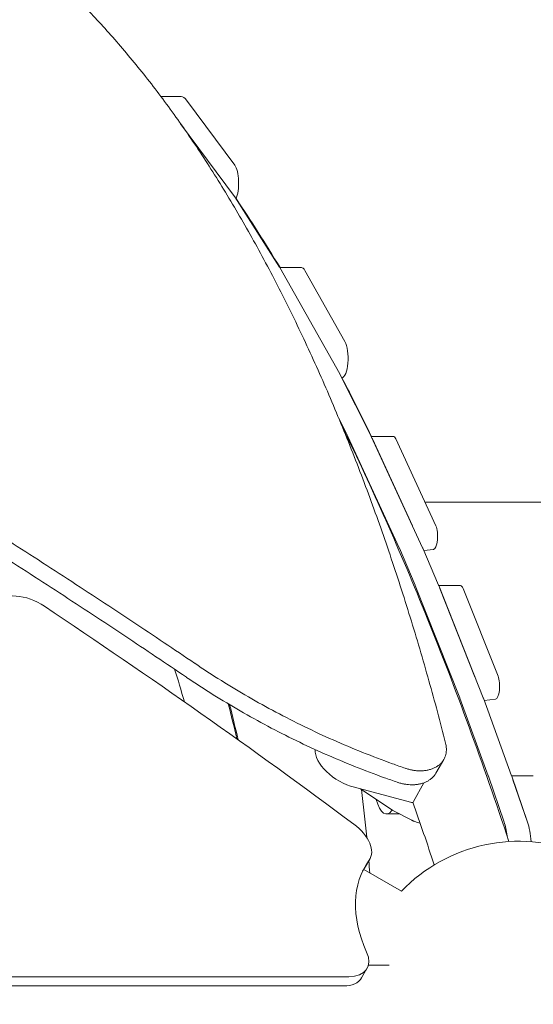
# Model space of a CAD drawing. Units: millimetres. Extents: x -5082 to 9699, y -5301 to 5772.
# Drawn here: x -235 to 158, y 1401 to 2156 of the extents above; entities that cross this region are included whole.
import ezdxf

# ---------------------------------------------------------------- set-up
doc = ezdxf.new("R2010")
doc.units = ezdxf.units.MM
doc.header["$MEASUREMENT"] = 0
doc.layers.add('BEM-SI-MIN', color=7, linetype='Continuous')
doc.dimstyles.new('Europa 1-100', dxfattribs={"dimscale": 50, "dimtxt": 3.5, "dimasz": 4, "dimexe": 2, "dimexo": 3, "dimgap": 2, "dimtad": 0, "dimlfac": 0.001, "dimzin": 0, "dimtxsty": 'Standard', "dimcen": 0, "dimadec": 0, "dimazin": 0, "dimtfac": 1, "dimtofl": 0, "dimtmove": 0, "dimatfit": 3, "dimfxl": 2, "dimfxlon": 1, "dimtolj": 1, "dimtzin": 0, "dimlwd": -1, "dimlwe": -1, "dimarcsym": 0})

# ---------------------------------------------------------------- blocks, each defined once
blk = doc.blocks.new('*D1')
at = {"layer": 'BEM-SI-MIN', "color": 0, "transparency": 16777216}
for p, q in [((-1889.94, -4394), (-1889.94, -4594)), ((7698.59, -4394), (7698.59, -4594)), ((-1689.94, -4494), (2439.74, -4494)), ((7498.59, -4494), (3368.91, -4494))]:
    blk.add_line(p, q, dxfattribs=at)
for points in [[(-1689.94, -4460.66), (-1689.94, -4527.33), (-1889.94, -4494)], [(7498.59, -4460.66), (7498.59, -4527.33), (7698.59, -4494)]]:
    blk.add_solid(points, dxfattribs=at)
at = {"layer": 'Defpoints', "color": 0, "transparency": 16777216}
for p in [(7698.59, 3468.38), (-1889.94, 1400.97), (7698.59, -4494)]:
    blk.add_point(p, dxfattribs=at)
at = {"layer": 'BEM-SI-MIN', "color": 0, "transparency": 16777216, "insert": (2904.33, -4494), "char_height": 175, "attachment_point": 5}
blk.add_mtext('\\A1;9,59m', dxfattribs=at)
blk = doc.blocks.new('*D2')
at = {"layer": 'BEM-SI-MIN', "color": 0, "transparency": 16777216}
for p, q in [((-3389.94, -5068), (-3389.94, -5268)), ((9698.59, -5068), (9698.59, -5268)), ((-3189.94, -5168), (2645.99, -5168)), ((9498.59, -5168), (3662.66, -5168))]:
    blk.add_line(p, q, dxfattribs=at)
for points in [[(-3189.94, -5134.66), (-3189.94, -5201.33), (-3389.94, -5168)], [(9498.59, -5134.66), (9498.59, -5201.33), (9698.59, -5168)]]:
    blk.add_solid(points, dxfattribs=at)
at = {"layer": 'Defpoints', "color": 0, "transparency": 16777216}
for p in [(9698.59, 3870.23), (-3389.94, 1400.97), (-3389.94, -5168)]:
    blk.add_point(p, dxfattribs=at)
at = {"layer": 'BEM-SI-MIN', "color": 0, "transparency": 16777216, "insert": (3154.33, -5168), "char_height": 175, "attachment_point": 5}
blk.add_mtext('\\A1;13,09m', dxfattribs=at)
blk = doc.blocks.new('*D3')
at = {"layer": 'BEM-SI-MIN', "color": 0, "transparency": 16777216}
for p, q in [((-4361, 4272.08), (-4561, 4272.08)), ((-4461, 4072.08), (-4461, 1823.41)), ((-4461, -1325.26), (-4461, 923.41)), ((-4361, -1525.26), (-4561, -1525.26))]:
    blk.add_line(p, q, dxfattribs=at)
for points in [[(-4494.34, 4072.08), (-4427.67, 4072.08), (-4461, 4272.08)], [(-4494.34, -1325.26), (-4427.67, -1325.26), (-4461, -1525.26)]]:
    blk.add_solid(points, dxfattribs=at)
at = {"layer": 'Defpoints', "color": 0, "transparency": 16777216}
for p in [(7681.74, 4272.08), (-4461, -1525.26), (-160.42, -1525.26)]:
    blk.add_point(p, dxfattribs=at)
at = {"layer": 'BEM-SI-MIN', "color": 0, "transparency": 16777216, "insert": (-4461, 1373.41), "char_height": 175, "attachment_point": 5, "rotation": 90}
blk.add_mtext('\\A1;5,80m', dxfattribs=at)
blk = doc.blocks.new('*D4')
at = {"layer": 'BEM-SI-MIN', "color": 0, "transparency": 16777216}
for p, q in [((-4867, 5772.08), (-5067, 5772.08)), ((-4967, 5572.08), (-4967, 1804.62)), ((-4967, -2833.67), (-4967, 933.79)), ((-4867, -3033.67), (-5067, -3033.67))]:
    blk.add_line(p, q, dxfattribs=at)
for points in [[(-5000.34, 5572.08), (-4933.67, 5572.08), (-4967, 5772.08)], [(-5000.34, -2833.67), (-4933.67, -2833.67), (-4967, -3033.67)]]:
    blk.add_solid(points, dxfattribs=at)
at = {"layer": 'Defpoints', "color": 0, "transparency": 16777216}
for p in [(5141.58, 5772.08), (-4967, -3033.67), (-2.86, -3033.67)]:
    blk.add_point(p, dxfattribs=at)
at = {"layer": 'BEM-SI-MIN', "color": 0, "transparency": 16777216, "insert": (-4967, 1369.21), "char_height": 175, "attachment_point": 5, "rotation": 90}
blk.add_mtext('\\A1;8,81m', dxfattribs=at)

msp = doc.modelspace()

# ---------------------------------------------------------------- linework, layer by layer
at = {"color": 7, "lineweight": 0}
for p, q in [((-127.153, 2096.888), (-111.675, 2096.888)), ((-107.568, 2094.241), (-70.605, 2044.297)), ((-112.088, 2076.143), (-70.707, 2020.23)), ((-70.532, 2019.974), (-36.215, 1966.159)), ((-36.06, 1965.901), (9.888, 1884.234)), ((-35.997, 1965.79), (-19.454, 1965.79)), ((-16.905, 1963.695), (13.823, 1909.079)), ((10.022, 1883.983), (33.976, 1836.668)), ((11.571, 1881.201), (11.442, 1881.178)), ((16.062, 1836.668), (9.177, 1850.269)), ((55.525, 1750.926), (16.185, 1836.414)), ((34.092, 1836.427), (50.936, 1836.427)), ((34.098, 1836.414), (73.439, 1750.926)), ((34.978, 1834.526), (65.661, 1767.848)), ((52.892, 1834.526), (83.575, 1767.848)), ((75.237, 1785.967), (282.861, 1785.967)), ((67.75, 1722.246), (55.624, 1750.703)), ((73.537, 1750.703), (85.663, 1722.246)), ((81.741, 1749.756), (74.289, 1748.938)), ((101.998, 1635.978), (67.84, 1722.028)), ((85.753, 1722.028), (119.912, 1635.978)), ((85.762, 1722.006), (102.471, 1722.006)), ((86.701, 1719.664), (113.345, 1652.543)), ((104.614, 1719.664), (131.258, 1652.543)), ((123.786, 1576.164), (102.105, 1635.696)), ((120.019, 1635.696), (141.699, 1576.164)), ((129.237, 1634.892), (120.655, 1633.949)), ((89.697, 1588.702), (83.589, 1578.123)), ((66.505, 1556.342), (74.315, 1570.73)), ((135.897, 1540.695), (123.864, 1575.943)), ((141.75, 1576.022), (158.314, 1576.022)), ((141.777, 1575.943), (153.81, 1540.695)), ((142.73, 1573.177), (153.811, 1540.718)), ((21.144, 1567.368), (64.126, 1555.826)), ((25.695, 1566.146), (49.84, 1550.179)), ((65.118, 1542.094), (50.704, 1549.668)), ((45.68, 1546.868), (56.033, 1546.868)), ((28.91, 1505.275), (32.979, 1512.323)), ((28.268, 1504.298), (57.153, 1487.621)), ((26.692, 1421.298), (30.761, 1428.345)), ((47.841, 1430.965), (31.824, 1430.965)), ((-253.553, 1422.061), (16.908, 1422.063)), ((12.839, 1415.015), (-257.622, 1415.013))]:
    msp.add_line(p, q, dxfattribs=at)
for centre, radius, start, end in [((55.356, 1558.52), 10, 236.524358, 242.277588), ((147.243, 1400.967), 125, 223.888107, 136.11367)]:
    msp.add_arc(centre, radius, start, end, dxfattribs=at)
at = {"color": 7, "lineweight": 0, "extrusion": (0, 0, -1)}
for centre, major_axis, ratio, start_param, end_param in [((-111.675, 2066.888), (0, 30), 0.3333333, 0, 0.423189), ((-72.659, 2030.62), (0, -15), 0.3333333, -2.7184036, -0.642507), ((-72.076, 2011.112), (0, -10), 0.3333333, -2.7184036, -2.659936), ((-455.797, -317.367), (0.012, -2607.699), 0.3333303, -2.6811703, -2.6373568), ((-37.759, 1957.297), (0, -10), 0.3333333, -2.659936, -2.6067316), ((-19.454, 1950.79), (0, 15), 0.3333333, 0, 0.5348611), ((11.274, 1896.174), (0, -15), 0.3333333, -2.6067316, -0.0594963), ((8.189, 1875.631), (0, -10), 0.3333333, -2.6067316, -2.5593238), ((-455.797, -317.367), (0.012, -2607.699), 0.3333303, -2.5738347, -2.5426565), ((32.143, 1828.316), (0, -10), 0.3333333, -2.5593238, -2.5147132), ((33.023, 1826.427), (0, -10), 0.3333333, -2.5778402, -2.5146987), ((50.936, 1826.427), (0, 10), 0.3333333, 0, 0.6268939), ((63.706, 1759.75), (0, -10), 0.3333333, -2.5146987, -2.4542594), ((81.619, 1759.75), (0, -10), 0.3333333, -2.5146987, -0.0365884), ((71.483, 1742.827), (0, -10), 0.3333333, -2.5147132, -2.4777642), ((83.609, 1714.369), (0, -10), 0.3333333, -2.4777642, -2.4431053), ((102.471, 1712.006), (0, 10), 0.3333333, 0, 0.6985007), ((84.557, 1712.006), (0, -10), 0.3333333, -2.5042893, -2.443092), ((111.201, 1644.885), (0, -10), 0.3333333, -2.443092, -2.3842406), ((129.115, 1644.885), (0, -10), 0.3333333, -2.443092, -0.0365884), ((-183.964, 1400.967), (0, 385), 0.3541186, -5.3517516, -5.2673496), ((117.768, 1628.32), (0, -10), 0.3333333, -2.4431053, -2.4003921), ((139.448, 1568.788), (0, -10), 0.3333333, -2.4003921, -2.3681288), ((140.401, 1566.022), (0, -10), 0.3333333, -2.4266947, -2.3681193), ((-117.068, 1400.967), (0, -461), 0.3333333, -1.9360732, -1.8521746), ((45.68, 1576.868), (0, -30), 0.3333333, -0.4607852, 0.8943381), ((146.824, 1519.23), (0, -30), 0.3333333, -2.3681288, -1.7853397), ((146.824, 1519.253), (0, -30), 0.3333333, -2.3681193, -1.7845396), ((163.52, 1429.158), (-134.234, 77.5), 0.5811254, -0.6738236, 0.0628576), ((-117.068, 1400.967), (0, -461), 0.3333333, -1.811613, -1.7909255), ((2.929, 1520.275), (25.981, -15), 0.5811254, 0, 0.0628576), ((0.711, 1436.297), (25.981, -15), 0.5811254, 0, 0.7886529)]:
    msp.add_ellipse(centre, major_axis=major_axis, ratio=ratio, start_param=start_param, end_param=end_param, dxfattribs=at)
at = {"color": 7, "lineweight": 0}
for centre, major_axis, ratio, start_param, end_param in [((14.229, 1828.316), (0, 10), 0.3333333, -0.6268794, -0.5822689), ((53.57, 1742.827), (0, 10), 0.3333333, -0.6638284, -0.6268794), ((65.696, 1714.369), (0, 10), 0.3333333, -0.6984873, -0.6638284), ((-228.04, 1692.766), (-25.981, 15), 0.5811254, -1.6801427, -0.0527159), ((-1482.371, 234.362), (-2859.761, 1651.072), 0.5811254, -1.7687008, -1.6801427), ((-183.964, 1400.967), (0, -383), 0.3541186, -4.1520111, -4.0670882), ((99.855, 1628.32), (0, 10), 0.3333333, -0.7412005, -0.6984873), ((18.564, 1586.837), (-26.366, 14.312), 0.5735724, 0.2842346, 1.9662132), ((121.535, 1568.788), (0, 10), 0.3333333, -0.7734639, -0.7412005), ((63.868, 1557.773), (2.637, -1.431), 0.5735724, -1.1753794, 0), ((128.911, 1519.23), (0, 30), 0.3333333, -1.201647, -0.7734639), ((6.998, 1527.323), (25.981, -15), 0.5811254, -0.0628576, 1.3728919), ((159.451, 1422.11), (-134.234, 77.5), 0.5811254, -0.0628576, -0.0451899), ((4.78, 1443.345), (25.981, -15), 0.5811254, -0.7886529, 0.6738236)]:
    msp.add_ellipse(centre, major_axis=major_axis, ratio=ratio, start_param=start_param, end_param=end_param, dxfattribs=at)
for points, knots in [([(91.08, 1601.233), (86.99, 1617.228), (82.715, 1633.18), (73.67, 1665.37), (68.889, 1681.603), (58.949, 1713.798), (53.79, 1729.761), (43.106, 1761.334), (37.582, 1776.944), (26.183, 1807.733), (20.308, 1822.913), (8.226, 1852.771), (2.019, 1867.45), (-10.706, 1896.239), (-17.225, 1910.351), (-30.551, 1937.946), (-37.358, 1951.431), (-51.238, 1977.72), (-58.311, 1990.527), (-72.698, 2015.417), (-80.011, 2027.501), (-94.849, 2050.906), (-102.375, 2062.227), (-117.607, 2084.073), (-125.314, 2094.598), (-140.879, 2114.827), (-148.736, 2124.531), (-164.568, 2143.102), (-172.542, 2151.968), (-188.573, 2168.853), (-196.629, 2176.872), (-212.528, 2191.819), (-220.369, 2198.774), (-228.213, 2205.334)], [2.0682024, 2.0682024, 2.0682024, 2.0682024, 73.6364333, 73.6364333, 147.2728667, 147.2728667, 220.9093, 220.9093, 294.5457333, 294.5457333, 368.1821667, 368.1821667, 441.8186, 441.8186, 515.4550333, 515.4550333, 589.0914666, 589.0914666, 662.7279, 662.7279, 736.3643333, 736.3643333, 810.0007666, 810.0007666, 883.6372, 883.6372, 957.2736333, 957.2736333, 1030.9100666, 1030.9100666, 1104.5465, 1104.5465, 1175.8228887, 1175.8228887, 1175.8228887, 1175.8228887]), ([(-211.723, 2190.952), (-209.383, 2188.826), (-207.044, 2186.664), (-196.628, 2176.872), (-188.572, 2168.853), (-172.542, 2151.967), (-164.567, 2143.101), (-148.736, 2124.531), (-140.878, 2114.827), (-132.665, 2104.151), (-132.233, 2103.589), (-131.802, 2103.026)], [52.3328196, 52.3328196, 52.3328196, 52.3328196, 73.6364333, 73.6364333, 147.2728667, 147.2728667, 220.9093, 220.9093, 294.5457333, 294.5457333, 298.6296438, 298.6296438, 298.6296438, 298.6296438]), ([(-936, 2144.351), (-919.352, 2136.262), (-902.326, 2127.899), (-867.417, 2110.555), (-849.523, 2101.565), (-813.388, 2083.198), (-795.146, 2073.821), (-758.53, 2054.784), (-740.156, 2045.124), (-703.486, 2025.628), (-685.19, 2015.794), (-648.884, 1996.067), (-630.874, 1986.175), (-595.345, 1966.46), (-577.826, 1956.636), (-543.481, 1937.186), (-526.655, 1927.561), (-493.893, 1908.646), (-477.144, 1898.887), (-443.127, 1878.868), (-425.86, 1868.609), (-391.021, 1847.698), (-373.449, 1837.047), (-338.213, 1815.469), (-320.547, 1804.541), (-285.329, 1782.532), (-267.775, 1771.45), (-232.98, 1749.259), (-215.739, 1738.149), (-181.765, 1716.039), (-165.032, 1705.038), (-132.556, 1683.478), (-116.801, 1672.915), (-101.472, 1662.541)], [1.006784, 1.006784, 1.006784, 1.006784, 56.7448002, 56.7448002, 113.4896003, 113.4896003, 170.2344005, 170.2344005, 226.9792007, 226.9792007, 283.7240009, 283.7240009, 340.468801, 340.468801, 397.2136012, 397.2136012, 453.9584014, 453.9584014, 510.7032015, 510.7032015, 567.4480017, 567.4480017, 624.1928019, 624.1928019, 680.9376021, 680.9376021, 737.6824022, 737.6824022, 794.4272024, 794.4272024, 851.1720026, 851.1720026, 906.9100188, 906.9100188, 906.9100188, 906.9100188]), ([(139.675, 1525.738), (119.754, 1585.708), (98.844, 1642.845), (56.226, 1748.423), (34.602, 1797.145), (12.223, 1842.868)], [4.44884775, 4.44884775, 4.44884775, 4.44884775, 4.54572638, 4.54572638, 4.63808659, 4.63808659, 4.63808659, 4.63808659]), ([(-107.693, 1651.765), (-123.018, 1662.147), (-138.768, 1672.718), (-171.234, 1694.293), (-187.962, 1705.301), (-221.928, 1727.425), (-239.166, 1738.54), (-273.954, 1760.743), (-291.504, 1771.83), (-317.28, 1787.947), (-325.461, 1793.038), (-333.644, 1798.107)], [1.0068214, 1.0068214, 1.0068214, 1.0068214, 56.7456414, 56.7456414, 113.4912828, 113.4912828, 170.2369243, 170.2369243, 226.9825657, 226.9825657, 253.3101893, 253.3101893, 253.3101893, 253.3101893]), ([(-101.472, 1662.541), (-101.414, 1662.503), (-101.357, 1662.464), (-94.554, 1657.864), (-87.742, 1653.432), (-74.019, 1644.849), (-67.109, 1640.696), (-60.169, 1636.689), (-53.23, 1632.683), (-46.178, 1628.775), (-31.883, 1621.183), (-24.639, 1617.499), (-9.992, 1610.377), (-2.589, 1606.938), (12.343, 1600.326), (19.871, 1597.152), (35.017, 1591.08), (42.635, 1588.183), (53.574, 1584.241), (56.874, 1583.081), (60.177, 1581.947)], [-48.28294, -48.28294, -48.28294, -48.28294, -48.0792809, -48.0792809, -24.0396404, -24.0396404, 0, 0, 0, 24.0396404, 24.0396404, 48.0792809, 48.0792809, 72.1189213, 72.1189213, 96.1585617, 96.1585617, 120.1982021, 120.1982021, 130.5580194, 130.5580194, 130.5580194, 130.5580194]), ([(53.996, 1571.24), (50.69, 1572.37), (47.388, 1573.526), (36.443, 1577.455), (28.821, 1580.344), (13.668, 1586.4), (6.137, 1589.567), (-8.801, 1596.168), (-16.207, 1599.602), (-30.859, 1606.716), (-38.104, 1610.398), (-52.403, 1617.987), (-59.456, 1621.895), (-66.397, 1625.902), (-73.338, 1629.91), (-80.249, 1634.064), (-93.971, 1642.652), (-100.782, 1647.086), (-107.582, 1651.69), (-107.637, 1651.727), (-107.693, 1651.765)], [-130.5848198, -130.5848198, -130.5848198, -130.5848198, -120.2212015, -120.2212015, -96.1769612, -96.1769612, -72.1327209, -72.1327209, -48.0884806, -48.0884806, -24.0442403, -24.0442403, 0, 0, 0, 24.0442403, 24.0442403, 48.0884806, 48.0884806, 48.2868369, 48.2868369, 48.2868369, 48.2868369]), ([(60.177, 1581.947), (60.391, 1581.873), (60.605, 1581.802), (61.716, 1581.442), (62.615, 1581.186), (64.401, 1580.748), (65.29, 1580.564), (67.043, 1580.27), (67.906, 1580.158), (69.594, 1580.003), (70.419, 1579.96), (72.015, 1579.936), (72.786, 1579.955), (74.45, 1580.058), (75.36, 1580.159), (77.135, 1580.447), (78.001, 1580.635), (79.674, 1581.094), (80.481, 1581.365), (82.024, 1581.986), (82.76, 1582.336), (84.152, 1583.105), (84.809, 1583.525), (86.033, 1584.427), (86.602, 1584.908), (87.647, 1585.921), (88.123, 1586.453), (88.981, 1587.554), (89.362, 1588.122), (90.028, 1589.276), (90.327, 1589.883), (90.843, 1591.158), (91.062, 1591.825), (91.408, 1593.211), (91.535, 1593.929), (91.692, 1595.409), (91.721, 1596.17), (91.676, 1597.722), (91.602, 1598.514), (91.376, 1599.95), (91.244, 1600.59), (91.08, 1601.233)], [7.7409202, 7.7409202, 7.7409202, 7.7409202, 8.4107248, 8.4107248, 11.2142997, 11.2142997, 14.0178746, 14.0178746, 16.8214496, 16.8214496, 19.6250245, 19.6250245, 22.4285994, 22.4285994, 25.9329695, 25.9329695, 29.4373396, 29.4373396, 32.9417097, 32.9417097, 36.4460798, 36.4460798, 39.9504499, 39.9504499, 43.45482, 43.45482, 46.9591901, 46.9591901, 50.4635602, 50.4635602, 53.9344276, 53.9344276, 57.4052949, 57.4052949, 60.8761623, 60.8761623, 64.3470297, 64.3470297, 67.817897, 67.817897, 70.5581723, 70.5581723, 70.5581723, 70.5581723]), ([(83.589, 1578.123), (83.252, 1577.539), (82.868, 1576.967), (82.006, 1575.857), (81.527, 1575.321), (80.477, 1574.299), (79.905, 1573.813), (78.675, 1572.903), (78.016, 1572.478), (76.618, 1571.7), (75.879, 1571.346), (74.33, 1570.717), (73.52, 1570.442), (71.841, 1569.976), (70.972, 1569.784), (69.19, 1569.489), (68.277, 1569.385), (66.61, 1569.277), (65.838, 1569.256), (64.241, 1569.276), (63.416, 1569.317), (61.727, 1569.467), (60.863, 1569.576), (59.109, 1569.867), (58.22, 1570.049), (56.432, 1570.484), (55.533, 1570.738), (54.422, 1571.096), (54.209, 1571.167), (53.996, 1571.24)], [150.9780781, 150.9780781, 150.9780781, 150.9780781, 154.491187, 154.491187, 158.0044944, 158.0044944, 161.5178018, 161.5178018, 165.0311093, 165.0311093, 168.5444167, 168.5444167, 172.0577241, 172.0577241, 175.5710315, 175.5710315, 179.0843389, 179.0843389, 181.8877586, 181.8877586, 184.6911782, 184.6911782, 187.4945978, 187.4945978, 190.2980174, 190.2980174, 193.101437, 193.101437, 193.7693571, 193.7693571, 193.7693571, 193.7693571]), ([(66.909, 1541.281), (66.796, 1541.329), (66.683, 1541.377), (66.458, 1541.474), (66.345, 1541.523), (66.121, 1541.623), (66.009, 1541.673), (65.786, 1541.775), (65.675, 1541.827), (65.453, 1541.931), (65.342, 1541.983), (65.232, 1542.036)], [4.98057477, 4.98057477, 4.98057477, 4.98057477, 4.990350563, 4.990350563, 5.000126356, 5.000126356, 5.009902149, 5.009902149, 5.019677942, 5.019677942, 5.029453735, 5.029453735, 5.029453735, 5.029453735]), ([(71.568, 1539.83), (70.815, 1539.999), (70.068, 1540.197), (68.528, 1540.669), (67.736, 1540.949), (66.96, 1541.26)], [0.64116367, 0.64116367, 0.64116367, 0.64116367, 0.83227616, 0.83227616, 1.0403452, 1.0403452, 1.0403452, 1.0403452])]:
    msp.add_open_spline(points, degree=3, knots=knots, dxfattribs=at)
for points in [[(-109.253, 1632.91), (-111.619, 1641.558), (-114.112, 1649.89), (-116.72, 1657.869)], [(82.398, 1507.832), (76.999, 1524.069), (71.529, 1540.084), (65.99, 1555.872)], [(65.232, 1542.036), (65.194, 1542.055), (65.156, 1542.074), (65.118, 1542.094)], [(66.909, 1541.281), (66.926, 1541.274), (66.943, 1541.267), (66.96, 1541.26)]]:
    msp.add_open_spline(points, degree=3, dxfattribs=at)

# ---------------------------------------------------------------- dimensions: what is measured, and where the dimension line sits
at = {"layer": 'BEM-SI-MIN', "color": 7}
for base, p1, p2, picture, middle in [((-4967.003, -3033.673), (5141.583, 5772.083), (-2.857, -3033.673), '*D4', (-4967.003, 1369.205)), ((-4461.003, -1525.261), (7681.743, 4272.083), (-160.419, -1525.261), '*D3', (-4461.003, 1373.411))]:
    dim = msp.add_linear_dim(base=base, p1=p1, p2=p2, angle=90, dimstyle='Europa 1-100', override={"dimpost": 'm'}, dxfattribs=at)
    dim.commit()
    dim.dimension.update_dxf_attribs({"geometry": picture, "text_midpoint": middle})
for base, p1, p2, picture, middle in [((-3389.94, -5167.996), (9698.593, 3870.233), (-3389.94, 1400.966), '*D2', (3154.327, -5167.996)), ((7698.593, -4493.996), (-1889.94, 1400.967), (7698.593, 3468.383), '*D1', (2904.327, -4493.996))]:
    dim = msp.add_linear_dim(base=base, p1=p1, p2=p2, dimstyle='Europa 1-100', override={"dimpost": 'm'}, dxfattribs=at)
    dim.commit()
    dim.dimension.update_dxf_attribs({"geometry": picture, "text_midpoint": middle})

doc.saveas('drawing.dxf')
